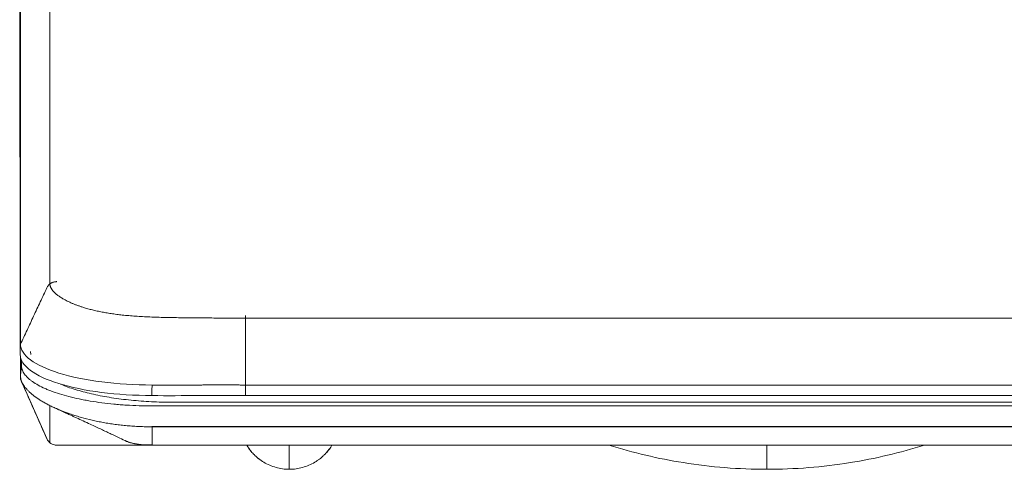
# Model space of a CAD drawing. Units: millimetres. Extents: x 0 to 841, y 0 to 594.
# Drawn here: x 82 to 127, y 465 to 485 of the extents above; entities that cross this region are included whole.
import ezdxf

# ---------------------------------------------------------------- set-up
doc = ezdxf.new("R2010")
doc.units = ezdxf.units.MM
doc.layers.add('1', color=7, linetype='Continuous', true_color=0xffffff)

msp = doc.modelspace()

# ---------------------------------------------------------------- linework, layer by layer
at = {"layer": '1', "color": 3, "linetype": 'Continuous', "lineweight": 18}
for p, q in [((82.065, 509.259), (82.065, 470.613)), ((82.056, 470.137), (82.056, 508.784)), ((82.065, 469.187), (82.108, 469.662)), ((82.065, 469.179), (82.065, 469.024)), ((82.065, 469.024), (83.268, 466.321)), ((89.065, 467.974), (295.565, 467.974)), ((88.065, 467.808), (296.565, 467.808)), ((296.565, 466.866), (88.065, 466.866)), ((88.065, 466.857), (88.065, 466.031)), ((83.724, 466.024), (108.903, 466.024)), ((88.065, 466.031), (88.064, 466.025)), ((88.064, 466.025), (88.691, 466.025)), ((88.691, 466.025), (295.755, 466.025)), ((123.22, 466.024), (125.665, 466.024)), ((125.659, 466.024), (128.377, 466.024))]:
    msp.add_line(p, q, dxfattribs=at)
at = {"layer": '1', "color": 4, "linetype": 'Continuous', "lineweight": 13}
for p, q in [((83.4, 487.005), (83.4, 473.352)), ((292.313, 471.797), (92.317, 471.797)), ((82.532, 470.147), (82.53, 470.28)), ((83.4, 466.144), (83.4, 467.829))]:
    msp.add_line(p, q, dxfattribs=at)
at = {"layer": '1', "color": 3, "linetype": 'Continuous', "lineweight": 18}
msp.add_arc((83.724, 466.524), 0.5, 203.9891, 270, dxfattribs=at)
for centre, major_axis, start_param, end_param in [((97.907, 466.274), (0, -0.25), 0, 0.092813), ((110.722, 466.274), (0, 0.25), 3.04878, 3.141593)]:
    msp.add_ellipse(centre, major_axis=major_axis, ratio=0.999989, start_param=start_param, end_param=end_param, dxfattribs=at)
for points, knots in [([(82.031, 479.134), (82.031, 479.706), (82.031, 480.278), (82.031, 483.081), (82.031, 485.313), (82.031, 489.775), (82.031, 492.007), (82.031, 496.469), (82.031, 498.701), (82.031, 501.49), (82.031, 502.048), (82.031, 502.605)], [0, 0, 0, 0, 0.073126, 0.073126, 0.358318, 0.358318, 0.64351, 0.64351, 0.928702, 0.928702, 1, 1, 1, 1]), ([(83.724, 473.464), (83.713, 473.464), (83.701, 473.464), (83.677, 473.462), (83.664, 473.461), (83.629, 473.456), (83.582, 473.447), (83.537, 473.431), (83.504, 473.417), (83.493, 473.411), (83.472, 473.4), (83.462, 473.395), (83.432, 473.376), (83.413, 473.362), (83.386, 473.34), (83.377, 473.332), (83.36, 473.316), (83.352, 473.308), (83.328, 473.282), (83.3, 473.245), (83.278, 473.205), (83.268, 473.184)], [0, 0, 0, 0, 0.0625, 0.0625, 0.125, 0.125, 0.25, 0.375, 0.375, 0.4375, 0.4375, 0.5, 0.5, 0.625, 0.625, 0.6875, 0.6875, 0.75, 0.75, 0.875, 1, 1, 1, 1]), ([(92.318, 471.924), (92.318, 471.92), (92.318, 471.915), (92.318, 471.903), (92.318, 471.897), (92.318, 471.877), (92.317, 471.862), (92.317, 471.835), (92.317, 471.826), (92.317, 471.807), (92.317, 471.797), (92.316, 471.765), (92.316, 471.742), (92.316, 471.706), (92.316, 471.694), (92.316, 471.668), (92.316, 471.655), (92.315, 471.616), (92.315, 471.589), (92.315, 471.533), (92.315, 471.504), (92.315, 471.447), (92.315, 471.419), (92.315, 471.39)], [0, 0, 0, 0, 0.0625, 0.0625, 0.125, 0.125, 0.25, 0.25, 0.3125, 0.3125, 0.375, 0.375, 0.5, 0.5, 0.5625, 0.5625, 0.625, 0.625, 0.75, 0.75, 0.875, 0.875, 1, 1, 1, 1]), ([(88.065, 468.759), (86.489, 468.759), (84.933, 468.959), (82.711, 469.645), (82.065, 470.126), (82.065, 470.613)], [0, 0, 0, 0, 0.5, 0.5, 1, 1, 1, 1]), ([(82.056, 470.137), (82.056, 469.65), (82.704, 469.168), (84.927, 468.481), (86.483, 468.281), (88.058, 468.281)], [0, 0, 0, 0, 0.500336, 0.500336, 1, 1, 1, 1]), ([(82.065, 470.086), (82.065, 470.044), (82.065, 469.772), (82.065, 469.493), (82.065, 469.24), (82.064, 469.212), (82.064, 469.192), (82.065, 469.186)], [0, 0, 0, 0, 0.137483, 0.907169, 0.931998, 0.981655, 1, 1, 1, 1]), ([(82.108, 469.911), (82.108, 469.856), (82.108, 469.793), (82.108, 469.715), (82.107, 469.688), (82.108, 469.667), (82.108, 469.662)], [0, 0, 0, 0, 0.665116, 0.754684, 0.933821, 1, 1, 1, 1]), ([(82.108, 469.662), (82.108, 469.601), (82.117, 469.54), (82.155, 469.421), (82.183, 469.361), (82.258, 469.243), (82.305, 469.185), (82.376, 469.112), (82.39, 469.098), (82.421, 469.069), (82.437, 469.054), (82.486, 469.011), (82.522, 468.983), (82.634, 468.899), (82.8, 468.79), (82.999, 468.687), (83.161, 468.612), (83.217, 468.587), (83.304, 468.55), (83.334, 468.538), (83.394, 468.514), (83.424, 468.502), (83.58, 468.443), (83.711, 468.398), (83.985, 468.312), (84.128, 468.272), (84.427, 468.195), (84.583, 468.159), (84.786, 468.116), (84.827, 468.108), (84.91, 468.091), (84.951, 468.083), (85.078, 468.059), (85.163, 468.044), (85.42, 468.001), (85.596, 467.975), (85.954, 467.928), (86.137, 467.907), (86.416, 467.88), (86.557, 467.868), (86.7, 467.857), (86.796, 467.851), (86.845, 467.847), (87.086, 467.832), (87.28, 467.823), (87.671, 467.811), (87.867, 467.808), (88.065, 467.808)], [0, 0, 0, 0, 0.0625, 0.0625, 0.125, 0.125, 0.1875, 0.1875, 0.203125, 0.203125, 0.21875, 0.21875, 0.25, 0.25, 0.3125, 0.375, 0.375, 0.40625, 0.40625, 0.421875, 0.421875, 0.4375, 0.4375, 0.5, 0.5, 0.5625, 0.5625, 0.625, 0.625, 0.640625, 0.640625, 0.65625, 0.65625, 0.6875, 0.6875, 0.75, 0.75, 0.8125, 0.8125, 0.84375, 0.859375, 0.859375, 0.875, 0.875, 0.9375, 0.9375, 1, 1, 1, 1]), ([(82.065, 469.021), (82.201, 468.714), (82.473, 468.103), (82.877, 467.19), (83.138, 466.599), (83.268, 466.305)], [0, 0, 0, 0, 0.327606, 0.660366, 1, 1, 1, 1]), ([(88.05, 466.857), (87.956, 466.857), (87.862, 466.858), (87.674, 466.862), (87.58, 466.866), (87.392, 466.874), (87.299, 466.879), (87.112, 466.892), (87.019, 466.899), (86.834, 466.916), (86.742, 466.925), (86.559, 466.946), (86.468, 466.957), (86.287, 466.982), (86.198, 466.995), (86.02, 467.023), (85.931, 467.038), (85.756, 467.07), (85.67, 467.087), (85.499, 467.122), (85.414, 467.14), (85.163, 467.198), (84.999, 467.24), (84.761, 467.307), (84.683, 467.33), (84.53, 467.377), (84.454, 467.401), (84.232, 467.476), (84.089, 467.528), (83.884, 467.609), (83.817, 467.637), (83.686, 467.693), (83.622, 467.722), (83.498, 467.78), (83.438, 467.809), (83.32, 467.869), (83.263, 467.899), (83.153, 467.96), (83.099, 467.991), (82.996, 468.053), (82.946, 468.084), (82.803, 468.178), (82.714, 468.242), (82.594, 468.338), (82.556, 468.37), (82.484, 468.434), (82.45, 468.467), (82.387, 468.531), (82.357, 468.563), (82.302, 468.627), (82.276, 468.659), (82.229, 468.723), (82.208, 468.755), (82.17, 468.818), (82.153, 468.85), (82.124, 468.912), (82.111, 468.943), (82.091, 469.004), (82.083, 469.035), (82.077, 469.065)], [0, 0, 0, 0, 0.03125, 0.03125, 0.0625, 0.0625, 0.09375, 0.09375, 0.125, 0.125, 0.15625, 0.15625, 0.1875, 0.1875, 0.21875, 0.21875, 0.25, 0.25, 0.28125, 0.28125, 0.3125, 0.3125, 0.375, 0.375, 0.40625, 0.40625, 0.4375, 0.4375, 0.5, 0.5, 0.53125, 0.53125, 0.5625, 0.5625, 0.59375, 0.59375, 0.625, 0.625, 0.65625, 0.65625, 0.6875, 0.6875, 0.75, 0.75, 0.78125, 0.78125, 0.8125, 0.8125, 0.84375, 0.84375, 0.875, 0.875, 0.90625, 0.90625, 0.9375, 0.9375, 0.96875, 0.96875, 1, 1, 1, 1]), ([(83.883, 468.803), (83.968, 468.767), (84.157, 468.69), (84.47, 468.581), (84.822, 468.476), (85.197, 468.38), (85.591, 468.293), (86.004, 468.216), (86.433, 468.15), (86.877, 468.093), (87.331, 468.047), (87.796, 468.012), (88.266, 467.988), (88.691, 467.977), (88.957, 467.974), (89.065, 467.974)], [0, 0, 0, 0, 0.070396, 0.151066, 0.231372, 0.311386, 0.391169, 0.470771, 0.550233, 0.629586, 0.708856, 0.788065, 0.86723, 0.946366, 1, 1, 1, 1]), ([(88.058, 468.281), (88.058, 468.327), (88.058, 468.374), (88.058, 468.468), (88.058, 468.515), (88.059, 468.627), (88.059, 468.693), (88.059, 468.759)], [0, 0, 0, 0, 0.293912, 0.293912, 0.587824, 0.587824, 1, 1, 1, 1]), ([(92.315, 468.759), (92.315, 468.665), (92.315, 468.571), (92.315, 468.412), (92.315, 468.346), (92.315, 468.281)], [0, 0, 0, 0, 0.588669, 0.588669, 1, 1, 1, 1]), ([(92.315, 468.281), (92.315, 468.281), (92.315, 468.281), (91.574, 468.285), (90.876, 468.286), (89.47, 468.277), (88.765, 468.269), (88.062, 468.28), (88.06, 468.281), (88.058, 468.281)], [0, 0, 0, 0, 0.00002, 0.00002, 0.499311, 0.499311, 0.998603, 0.998603, 1, 1, 1, 1]), ([(83.58, 467.742), (83.684, 467.694), (83.871, 467.608), (84.118, 467.494), (84.31, 467.406), (84.469, 467.333), (84.67, 467.24), (84.926, 467.122), (85.232, 466.981), (85.486, 466.863), (85.729, 466.75), (85.948, 466.648), (86.125, 466.565), (86.307, 466.48), (86.535, 466.372), (86.72, 466.282), (86.822, 466.232)], [0, 0, 0, 0, 0.096193, 0.171534, 0.226062, 0.271846, 0.318732, 0.414015, 0.513098, 0.597417, 0.671131, 0.737311, 0.782194, 0.839726, 0.915841, 1, 1, 1, 1]), ([(88.065, 466.866), (88.062, 466.866), (88.059, 466.865), (88.054, 466.861), (88.051, 466.859), (88.05, 466.857)], [0, 0, 0, 0, 0.5, 0.5, 1, 1, 1, 1]), ([(86.821, 466.233), (86.829, 466.229), (86.837, 466.225), (86.858, 466.215), (86.871, 466.21), (86.897, 466.199), (86.911, 466.193), (86.953, 466.177), (86.983, 466.167), (87.045, 466.148), (87.077, 466.138), (87.177, 466.112), (87.248, 466.096), (87.342, 466.079), (87.361, 466.076), (87.4, 466.07), (87.419, 466.067), (87.479, 466.059), (87.519, 466.054), (87.641, 466.042), (87.724, 466.036), (87.83, 466.032), (87.851, 466.032), (87.894, 466.031), (87.915, 466.031), (87.947, 466.031), (87.958, 466.031), (87.979, 466.031), (87.99, 466.031), (88.022, 466.031), (88.043, 466.031), (88.065, 466.031)], [0, 0, 0, 0, 0.02964, 0.02964, 0.073747, 0.073747, 0.117855, 0.117855, 0.206069, 0.206069, 0.294284, 0.294284, 0.470713, 0.470713, 0.51482, 0.51482, 0.558927, 0.558927, 0.647142, 0.647142, 0.823571, 0.823571, 0.867678, 0.867678, 0.911785, 0.911785, 0.933839, 0.933839, 0.955893, 0.955893, 1, 1, 1, 1]), ([(86.911, 466.193), (86.919, 466.19), (86.987, 466.162), (87.117, 466.122), (87.314, 466.077), (87.521, 466.046), (87.739, 466.028), (87.922, 466.024), (88.029, 466.025), (88.064, 466.025)], [0, 0, 0, 0, 0.026239, 0.219488, 0.391361, 0.569227, 0.746576, 0.917218, 1, 1, 1, 1]), ([(92.477, 465.865), (92.495, 465.838), (92.536, 465.785), (92.604, 465.703), (92.669, 465.632), (92.725, 465.577), (92.766, 465.537), (92.809, 465.498), (92.872, 465.443), (92.956, 465.376), (93.054, 465.306), (93.117, 465.265), (93.149, 465.247)], [0, 0, 0, 0, 0.15553, 0.285383, 0.392094, 0.439121, 0.483913, 0.528606, 0.575533, 0.684104, 0.823103, 1, 1, 1, 1]), ([(94.315, 466.017), (94.315, 465.673), (94.315, 465.117), (94.315, 464.924), (94.315, 464.924)], [0, 0, 0, 0, 0.475771, 1, 1, 1, 1]), ([(95.481, 465.247), (95.512, 465.265), (95.575, 465.306), (95.674, 465.376), (95.757, 465.443), (95.82, 465.498), (95.863, 465.537), (95.905, 465.577), (95.96, 465.632), (96.025, 465.703), (96.093, 465.785), (96.134, 465.838), (96.153, 465.865)], [0, 0, 0, 0, 0.176897, 0.315896, 0.424467, 0.471394, 0.516087, 0.560879, 0.607906, 0.714617, 0.84447, 1, 1, 1, 1]), ([(108.877, 466.024), (109.986, 465.676), (112.36, 465.118), (114.793, 464.924), (116.065, 464.924)], [0, 0, 0, 0, 0.477517, 1, 1, 1, 1]), ([(116.065, 464.924), (117.336, 464.924), (119.767, 465.117), (122.14, 465.676), (123.246, 466.022)], [0, 0, 0, 0, 0.52291, 1, 1, 1, 1]), ([(116.065, 464.924), (116.065, 464.924), (116.065, 464.981), (116.065, 465.223), (116.065, 465.585), (116.065, 465.879), (116.065, 466.019)], [0, 0, 0, 0, 0.262933, 0.525866, 0.788799, 1, 1, 1, 1]), ([(125.301, 466.025), (125.308, 466.025), (125.316, 466.025), (125.35, 466.025), (125.377, 466.025), (125.432, 466.024), (125.46, 466.024), (125.503, 466.024), (125.517, 466.024), (125.535, 466.024), (125.54, 466.024), (125.546, 466.024), (125.549, 466.024), (125.551, 466.024), (125.561, 466.024), (125.598, 466.024), (125.635, 466.024), (125.665, 466.024)], [0, 0, 0, 0, 0.066294, 0.066294, 0.29972, 0.29972, 0.533147, 0.533147, 0.64986, 0.64986, 0.679039, 0.693628, 0.693628, 0.708217, 0.708217, 0.766573, 1, 1, 1, 1]), ([(92.908, 465.414), (92.984, 465.353), (93.233, 465.181), (93.702, 464.981), (94.111, 464.924), (94.315, 464.924)], [0, 0, 0, 0, 0.193244, 0.596622, 1, 1, 1, 1]), ([(94.315, 464.924), (94.519, 464.924), (94.927, 464.981), (95.349, 465.161), (95.56, 465.296), (95.598, 465.323)], [0, 0, 0, 0, 0.448883, 0.897766, 1, 1, 1, 1])]:
    msp.add_open_spline(points, degree=3, knots=knots, dxfattribs=at)
for points, degree in [([(82.031, 479.134), (82.04, 479.133), (82.048, 479.133), (82.056, 479.132)], 3), ([(82.065, 470.613), (83.268, 473.184)], 1), ([(83.268, 473.184), (83.268, 473.184), (83.268, 473.184), (83.268, 473.184)], 3), ([(92.315, 471.39), (92.315, 471.39)], 1), ([(92.315, 471.39), (92.315, 468.759)], 1), ([(82.077, 469.065), (82.069, 469.106), (82.065, 469.146), (82.065, 469.186)], 3), ([(88.065, 468.759), (88.764, 468.747), (89.471, 468.751), (90.176, 468.762), (90.874, 468.768), (91.571, 468.763), (92.315, 468.759)], 6), ([(192.315, 468.759), (158.981, 468.759), (125.648, 468.759), (92.315, 468.759)], 3), ([(192.315, 468.281), (158.981, 468.281), (125.648, 468.281), (92.315, 468.281)], 3), ([(88.065, 466.857), (88.06, 466.857), (88.055, 466.857), (88.05, 466.857)], 3), ([(88.065, 466.857), (296.565, 466.857)], 1), ([(92.374, 466.019), (92.431, 465.925), (92.495, 465.835), (92.565, 465.75)], 3), ([(96.01, 465.687), (96.101, 465.789), (96.183, 465.901), (96.254, 466.018)], 3)]:
    msp.add_open_spline(points, degree=degree, dxfattribs=at)
at = {"layer": '1', "color": 4, "linetype": 'Continuous', "lineweight": 13}
msp.add_open_spline([(83.402, 473.354), (83.404, 473.341), (83.406, 473.328), (83.409, 473.315), (83.411, 473.302), (83.415, 473.289), (83.418, 473.277)], degree=6, dxfattribs=at)
msp.add_open_spline([(83.418, 473.277), (83.598, 472.67), (84.67, 472.308), (85.951, 471.619), (87.926, 471.891), (90.172, 471.807), (92.315, 471.797), (92.316, 471.797), (92.316, 471.797), (92.316, 471.797), (92.317, 471.797)], degree=6, knots=[0, 0, 0, 0, 0, 0, 0, 0.999838, 0.999838, 0.999838, 0.999838, 1, 1, 1, 1, 1, 1, 1], dxfattribs=at)

doc.saveas('drawing.dxf')
